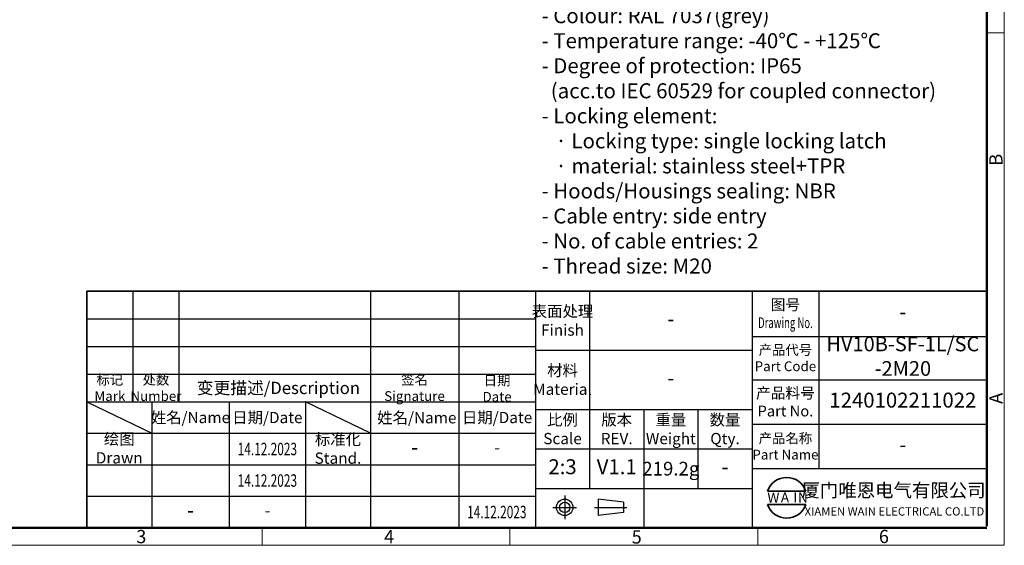
# Model space of a CAD drawing. Units: millimetres. Extents: x 1592 to 2037, y 610 to 925.
# Drawn here: x 1742 to 2037, y 610 to 767 of the extents above; entities that cross this region are included whole.
import ezdxf

# ---------------------------------------------------------------- set-up
doc = ezdxf.new("R2010")
doc.units = ezdxf.units.MM
doc.header["$LTSCALE"] = 65.395
for name, color, linetype, lineweight in [('Dim', 3, 'CONTINUOUS', 15), ('图框', 7, 'CONTINUOUS', 20), ('打标文字', 3, 'CONTINUOUS', 20)]:
    doc.layers.add(name, color=color, linetype=linetype, lineweight=lineweight)
doc.styles.add('Chinese', font='PMingLiU.ttf')
doc.styles.add('Romans字体', font='romans.shx', dxfattribs={"width": 0.75})
doc.styles.get("Standard").update_dxf_attribs({"font": 'txt', "width": 0.75})
doc.styles.add('工程字', font='gbenor.shx', dxfattribs={"bigfont": 'gbcbig.shx'})

# ---------------------------------------------------------------- blocks, each defined once
blk = doc.blocks.new('A4图框-NEW')
at = {"layer": '图框', "color": 1, "lineweight": 18}
for p, q in [((1130.41, 480.53), (1130.41, 690.53)), ((833.41, 480.53), (1130.41, 480.53))]:
    blk.add_line(p, q, dxfattribs=at)
at = {"layer": '图框', "lineweight": 50}
for p, q in [((1126.93, 484.34), (1126.93, 675.53)), ((836.85, 484.03), (1126.93, 484.03))]:
    blk.add_line(p, q, dxfattribs=at)
at = {"layer": '图框', "color": 6}
for p, q in [((1130.41, 582.89), (1126.93, 582.89)), ((982.02, 484.03), (982.02, 480.53)), ((1031.55, 484.03), (1031.55, 480.53)), ((1081.09, 484.03), (1081.09, 480.53))]:
    blk.add_line(p, q, dxfattribs=at)
at = {"layer": '图框', "lineweight": 35}
for q in [(1126.93, 531.33), (946.93, 484.03)]:
    blk.add_line((946.93, 531.33), q, dxfattribs=at)
at = {"layer": '图框', "lineweight": -3}
for p, q in [((956.15, 531.33), (956.15, 509.21)), ((965.36, 531.33), (965.36, 509.21)), ((1003.65, 531.33), (1003.65, 484.03)), ((1021.3, 531.33), (1021.3, 484.03)), ((1036.65, 531.33), (1036.65, 484.01)), ((1047.47, 531.33), (1047.47, 507.67)), ((1079.97, 531.33), (1079.97, 484.01)), ((1093.32, 531.33), (1093.32, 495.84)), ((946.93, 525.8), (1036.65, 525.8)), ((1079.97, 522.27), (1126.93, 522.27)), ((946.93, 520.27), (1036.65, 520.27)), ((1036.65, 519.5), (1079.97, 519.5)), ((946.93, 514.74), (1036.65, 514.74)), ((1079.97, 513.59), (1126.93, 513.59)), ((946.93, 509.21), (1036.65, 509.21)), ((946.93, 509.21), (959.91, 502.91)), ((959.91, 509.21), (959.91, 484.03)), ((975.41, 509.21), (975.41, 484.03)), ((990.67, 509.21), (990.67, 484.03)), ((1003.65, 502.91), (990.67, 509.21)), ((1036.65, 507.67), (1079.97, 507.67)), ((1047.48, 507.67), (1047.48, 491.9)), ((1058.31, 507.67), (1058.31, 484.03)), ((1069.14, 507.67), (1069.14, 491.9)), ((1079.97, 504.71), (1126.93, 504.71)), ((946.93, 502.91), (1036.65, 502.91)), ((1036.65, 499.78), (1079.97, 499.78)), ((946.93, 496.62), (1036.65, 496.62)), ((1079.97, 495.84), (1126.93, 495.84)), ((946.93, 490.33), (1036.65, 490.33)), ((1036.65, 491.9), (1079.97, 491.9))]:
    blk.add_line(p, q, dxfattribs=at)
at = {"layer": '图框', "lineweight": 25}
for p, q in [((1042.5, 490.48), (1042.5, 485.74)), ((1054.23, 489.14), (1049.16, 489.76)), ((1049.16, 489.76), (1049.16, 486.46)), ((1054.23, 489.14), (1054.23, 487.08)), ((1040.14, 488.11), (1044.87, 488.11)), ((1048.47, 488.11), (1054.95, 488.11)), ((1054.23, 487.08), (1049.16, 486.46))]:
    blk.add_line(p, q, dxfattribs=at)
at = {"layer": '图框', "color": 4, "lineweight": 35}
for p, q in [((1083.06, 491.34), (1090.74, 491.34)), ((1083.06, 488.7), (1090.74, 488.7))]:
    blk.add_line(p, q, dxfattribs=at)
at = {"layer": '图框', "lineweight": 25}
for radius in [1.65, 1.03]:
    blk.add_circle((1042.5, 488.11), radius, dxfattribs=at)
at = {"layer": '图框', "color": 4, "lineweight": 35}
for start, end in [(18.9524, 161.0476), (198.9524, 341.0476)]:
    blk.add_arc((1086.9, 490.02), 4.06, start, end, dxfattribs=at)
at = {"layer": '图框', "color": 6, "insert": (1127.4, 556.37), "char_height": 2.65, "width": 2.5579, "attachment_point": 1, "rotation": 90, "style": 'Romans字体'}
blk.add_mtext('B', dxfattribs=at)
at = {"layer": '图框', "attachment_point": 5}
for s, insert, char_height, width in [('图号{\\Ftxt|c134;\\P\\Fromans|c134;\\W0.65;Drawing No.}', (1086.64, 526.8), 2.1549, 13.3447), ('表面处理\\P{\\Fromans|c134;Finish}', (1042.06, 525.41), 2.2528, 10.82), ('产品代号\\P{\\Fromans|c134;Part Code}', (1086.64, 517.93), 1.959, 13.3447), ('材料\\P{\\Fromans|c134;Material}', (1042.06, 513.59), 2.2528, 10.82), ('标记\\P{\\Fromans|c134;Mark}', (951.54, 511.97), 1.959, 9.2182), ('处数\\P{\\Fromans|c134;Number }', (960.76, 511.97), 1.959, 9.2182), ('签名\\P{\\Fromans|c134;Signature} ', (1012.47, 511.97), 1.959, 17.6264), ('日期\\P{\\Fromans|c134;Date}', (1028.98, 511.83), 1.959, 15.3523), ('  变更描述{\\Fromans|c134;/Description}', (984.51, 511.97), 2.4487, 38.2879), ('产品料号\\P{\\Fromans|c134;Part No.}', (1086.64, 509.15), 2.1549, 13.3447), ('姓名{\\Fromans|c134;/Name\\Ftxt|c134; }', (967.66, 506.06), 2.2528, 15.5018), ('日期{\\Fromans|c134;/Date}', (983.04, 506.06), 2.2528, 15.2624), ('姓名{\\Fromans|c134;/Name}', (1012.93, 506.02), 2.2528, 16.9349), ('日期{\\Fromans|c134;/Date}', (1028.98, 506.06), 2.2528, 15.3523), ('比例\\P{\\Fromans|c134;Scale}', (1042.07, 503.73), 2.2528, 10.8293), ('版本\\P{\\Fromans|c134;REV.}', (1052.89, 503.73), 2.2528, 10.8387), ('重量\\P{\\Fromans|c134;Weight}', (1063.73, 503.73), 2.2528, 10.8293), ('数量\\P{\\Fromans|c134;Qty.}', (1074.56, 503.73), 2.2528, 10.8293), ('绘图\\P{\\Fromans|c134;Drawn\\Ftxt|c134; }', (953.42, 499.88), 2.2528, 12.9801), ('产品名称\\P{\\Fromans|c134;Part Name}', (1086.64, 500.28), 1.959, 13.3447)]:
    blk.add_mtext(s, dxfattribs=dict(at, insert=insert, char_height=char_height, width=width))
at = {"layer": '图框', "color": 3, "attachment_point": 5, "style": 'Romans字体'}
for s, insert, char_height, width in [('-', (1110.12, 526.8), 2.99, 33.6124), ('-', (1063.72, 525.41), 2.99, 32.4974), ('-', (1063.73, 513.59), 2.99, 32.488), ('{\\W0.7;14.12.2023}', (983.04, 499.77), 2.4879, 15.2624), ('-', (1110.12, 500.28), 2.99, 33.6124), ('-', (1012.48, 499.77), 2.99, 17.6488), ('-', (1028.98, 499.77), 2.49, 15.3523), ('V1.1', (1052.9, 495.84), 2.986, 10.8293), ('{\\W0.7;14.12.2023}', (983.04, 493.47), 2.4879, 15.2624), ('-', (1074.56, 495.84), 2.99, 10.8293), ('{\\W0.7;14.12.2023}', (1028.93, 487.18), 2.4879, 15.2624), ('-', (967.66, 487.18), 2.99, 15.5018), ('-', (983.04, 487.18), 2.49, 15.2624)]:
    blk.add_mtext(s, dxfattribs=dict(at, insert=insert, char_height=char_height, width=width))
at = {"layer": '图框', "color": 6, "linetype": 'ByBlock', "lineweight": 18, "insert": (1127.4, 508.79), "char_height": 2.65, "width": 2.5579, "attachment_point": 1, "rotation": 90, "style": 'Romans字体'}
blk.add_mtext('A', dxfattribs=at)
at = {"layer": '图框', "insert": (997.16, 499.82), "char_height": 2.2528, "width": 12.9801, "attachment_point": 5, "style": 'Romans字体'}
blk.add_mtext('{\\f仿宋_GB2312|b0|i0|c134|p49;标准化}\\PStand.', dxfattribs=at)
at = {"layer": '图框', "color": 1, "lineweight": 20, "insert": (1108.26, 491.52), "char_height": 2.6991, "width": 82.3083, "attachment_point": 5}
blk.add_mtext('{\\fSimHei|b0|i0|c134|p2;厦门唯恩电气有限公司}', dxfattribs=at)
at = {"layer": '图框', "color": 1, "lineweight": 20, "char_height": 2.0059, "width": 5.0472, "attachment_point": 1, "style": 'Chinese'}
for s, insert in [('{\\fArial|b0|i0|c0|p34;W}', (1083.03, 491.05)), ('{\\fArial|b0|i0|c0|p34;A}', (1085.71, 491.09)), ('{\\fArial|b0|i0|c0|p34;I}', (1088.21, 491.09)), ('{\\fArial|b0|i0|c0|p34;N}', (1089.14, 491.08))]:
    blk.add_mtext(s, dxfattribs=dict(at, insert=insert))
at = {"layer": '图框', "color": 3, "lineweight": 20, "insert": (1108.44, 487.3), "char_height": 1.6525, "width": 68.0856, "attachment_point": 5, "style": '工程字'}
blk.add_mtext('{\\fArial Narrow|b0|i0|c0|p34;XIAMEN WAIN ELECTRICAL CO.LTD}', dxfattribs=at)
at = {"layer": '图框', "color": 6, "char_height": 2.65, "width": 2.5579, "attachment_point": 1, "style": 'Romans字体'}
for s, insert in [('3', (956.83, 483.6)), ('4', (1006.38, 483.57)), ('5', (1055.9, 483.52)), ('6', (1105.33, 483.62))]:
    blk.add_mtext(s, dxfattribs=dict(at, insert=insert))

msp = doc.modelspace()

# ---------------------------------------------------------------- block references
at = {"layer": 'Dim', "xscale": 1.5, "yscale": 1.5, "zscale": 1.5}
msp.add_blockref('A4图框-NEW', (341.69, -110.88), dxfattribs=at)

# ---------------------------------------------------------------- texts
at = {"layer": '图框', "color": 3, "attachment_point": 5, "style": 'Romans字体'}
for s, insert, char_height, width in [('HV10B-SF-1L/SC\\P-2M20', (2006.87, 666.01), 4.4, 50.4186), ('1240102211022', (2006.87, 652.84), 4.4783, 50.4186), ('2:3 ', (1904.79, 632.88), 4.478, 16.244), ('{\\H0.91553x;219.2g} ', (1937.28, 632.88), 4.4783, 16.244)]:
    msp.add_mtext(s, dxfattribs=dict(at, insert=insert, char_height=char_height, width=width))
at = {"layer": '打标文字', "color": 3, "insert": (1898.51, 898.4), "char_height": 2.94353, "width": 133.5683, "attachment_point": 1, "style": 'Romans字体'}
msp.add_mtext('\\A1;{\\f仿宋_GB2312|b0|i0|c134|p49;\\H1.5288x;技术参数：\\Fromans|c134;\\P- \\f仿宋_GB2312|b0|i0|c134|p49;材料\\Fromans|c134;: \\f仿宋_GB2312|b0|i0|c134|p49;压铸铝\\Fromans|c134;\\P- \\f仿宋_GB2312|b0|i0|c134|p49;表面处理\\Fromans|c134;: \\f仿宋_GB2312|b0|i0|c134|p49;粉末喷涂\\Fromans|c134;\\P- \\f仿宋_GB2312|b0|i0|c134|p49;颜色\\Fromans|c134;: RAL 7037\\f仿宋_GB2312|b0|i0|c134|p49;（灰色）\\Fromans|c134; \\P- \\f仿宋_GB2312|b0|i0|c134|p49;温度范围\\Fromans|c134;: -40\\f仿宋_GB2312|b0|i0|c134|p49;℃\\Fromans|c134; - +125\\f仿宋_GB2312|b0|i0|c134|p49;℃\\Fromans|c134;\\P- \\f仿宋_GB2312|b0|i0|c134|p49;防护等级\\Fromans|c134;: IP65\\f仿宋_GB2312|b0|i0|c134|p49;（联锁状态\\Fromans|c134;,IEC 60529\\f仿宋_GB2312|b0|i0|c134|p49;）\\Fromans|c134;    \\P- \\f仿宋_GB2312|b0|i0|c134|p49;联锁元件\\Fromans|c134;:\\P   \\f仿宋_GB2312|b0|i0|c134|p49;·\\Fromans|c134; \\f仿宋_GB2312|b0|i0|c134|p49;锁扣方式\\Fromans|c134;:\\f仿宋_GB2312|b0|i0|c134|p49;金属单扣\\Fromans|c134;\\P   \\f仿宋_GB2312|b0|i0|c134|p49;·\\Fromans|c134; \\f仿宋_GB2312|b0|i0|c134|p49;材料\\Fromans|c134;:\\f仿宋_GB2312|b0|i0|c134|p49;不锈钢\\Fromans|c134;+\\f仿宋_GB2312|b0|i0|c134|p49;软胶\\Fromans|c134;\\P- \\f仿宋_GB2312|b0|i0|c134|p49;密封元件\\Fromans|c134;: NBR\\P- \\f仿宋_GB2312|b0|i0|c134|p49;出线方向：侧出线\\Fromans|c134;\\P- \\f仿宋_GB2312|b0|i0|c134|p49;出线孔数\\Fromans|c134;: 2\\P- \\f仿宋_GB2312|b0|i0|c134|p49;螺纹规格\\Fromans|c134;: M20\\P\\PTechnical specification:\\P- Material: aluminium die-cast\\P- Surface: powder-coated\\P- Colour: RAL 7037(grey)\\P- Temperature range: -40\\f仿宋_GB2312|b0|i0|c134|p49;℃\\Fromans|c134; - +125\\f仿宋_GB2312|b0|i0|c134|p49;℃\\Fromans|c134;\\P- Degree of protection: IP65\\P  (acc.to IEC 60529 for coupled connector) \\P- Locking element:\\P   \\f仿宋_GB2312|b0|i0|c134|p49;·\\Fromans|c134; Locking type: single locking latch  \\P   \\f仿宋_GB2312|b0|i0|c134|p49;·\\Fromans|c134; material: stainless steel+TPR\\P- Hoods/Housings sealing: NBR\\P- Cable entry: side entry\\P- No. of cable entries: 2\\P- Thread size: M20\\P}\\P\\P  ', dxfattribs=at)

doc.saveas('drawing.dxf')
